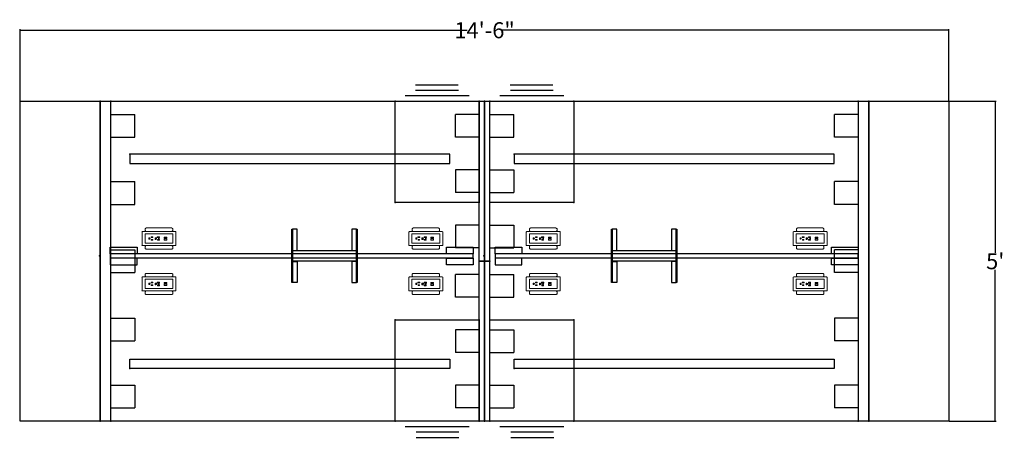
# Model space of a CAD drawing. Units: inches. Extents: x 761 to 1535, y 389 to 467.
# Drawn here: x 761 to 945, y 389 to 467 of the extents above; entities that cross this region are included whole.
import ezdxf

# ---------------------------------------------------------------- set-up
doc = ezdxf.new("R2010")
doc.units = ezdxf.units.IN
doc.header["$MEASUREMENT"] = 0
for name, color, linetype in [('A-FURN', 7, 'Continuous'), ('AFUFR-P', 2, 'Continuous'), ('AFUPD-P', 6, 'Continuous'), ('AFUPO-P', 2, 'Continuous'), ('AFUTL-P', 2, 'Continuous'), ('AFUWA-P', 2, 'Continuous'), ('AFUWK-P', 2, 'Continuous'), ('AFUWS-P', 1, 'Continuous')]:
    doc.layers.add(name, color=color, linetype=linetype)
doc.styles.add('IMOS', font='cityb___.ttf', dxfattribs={"width": 0.666667})
doc.dimstyles.new('ONE HALF', dxfattribs={"dimtxt": 3, "dimasz": 0.18, "dimexe": 0.18, "dimexo": 0.0625, "dimgap": 0.09, "dimtad": 0, "dimtih": 1, "dimtoh": 1, "dimdec": 0, "dimzin": 0, "dimdsep": 46, "dimlunit": 4, "dimtxsty": 'IMOS', "dimblk": 'ARCHTICK', "dimcen": 0.09, "dimclrd": 256, "dimclre": 256, "dimclrt": 256, "dimadec": 0, "dimazin": 0, "dimtfac": 1, "dimtdec": 0, "dimtofl": 0, "dimtmove": 0, "dimatfit": 3, "dimfxl": 1, "dimtolj": 1, "dimtzin": 0, "dimlwd": -1, "dimlwe": -1, "dimarcsym": 0})

# ---------------------------------------------------------------- blocks, each defined once
blk = doc.blocks.new('P_65-1560DTP')
at = {"layer": 'AFUFR-P'}
for p, q in [((-15, 30), (0, 30)), ((-15, -30), (-15, 30)), ((0, 30), (0, -30)), ((0, -30), (-15, -30))]:
    blk.add_line(p, q, dxfattribs=at)
blk.add_point((0, 0), dxfattribs=at)
blk = doc.blocks.new('P_65-6072TP')
at = {"layer": 'AFUFR-P'}
for p, q in [((0, 60), (72, 60)), ((0, 0), (0, 60)), ((72, 60), (72, 0)), ((72, 0), (0, 0))]:
    blk.add_line(p, q, dxfattribs=at)
for p in [(0, 60), (72, 60), (0, 0), (72, 0)]:
    blk.add_point(p, dxfattribs=at)
blk = doc.blocks.new('P_01-DUOBEZELW')
at = {"layer": 'AFUPO-P', "linetype": 'Continuous', "lineweight": 0}
for p, q in [((-2.58, 1.9), (-2.49, 1.9)), ((-2.58, 1.9), (-2.58, 1.43)), ((2.38, 1.98), (-2.38, 1.98)), ((2.49, 1.9), (2.58, 1.9)), ((2.58, 1.43), (2.58, 1.9)), ((-3.18, 1.21), (-3.18, -1.21)), ((3.08, 1.32), (-3.08, 1.32)), ((-2.55, 0.86), (-2.61, 0.8)), ((-2.61, -0.8), (-2.61, 0.8)), ((-2.49, 1.43), (-2.58, 1.43)), ((-2.55, 0.86), (2.55, 0.86)), ((-2.5, 1.35), (-2.5, 1.43)), ((-2.5, 1.32), (-2.5, 1.35)), ((-1.89, 0.11), (-1.89, 0.1)), ((-1.88, 0.11), (-1.89, 0.11)), ((-1.89, 0.11), (-1.89, 0.11)), ((-1.89, 0.11), (-1.89, 0.11)), ((-1.89, 0.11), (-1.89, 0.11)), ((-1.89, 0.11), (-1.89, 0.11)), ((-1.89, 0.1), (-1.89, -0.1)), ((-1.89, 0.1), (-1.89, 0.1)), ((-1.78, 0.11), (-1.88, 0.11)), ((-1.88, 0.11), (-1.88, 0.11)), ((-1.88, 0.11), (-1.88, 0.11)), ((-1.47, 0.3), (-1.48, 0.29)), ((-1.48, 0.29), (-1.48, 0.21)), ((-1.48, 0.29), (-1.48, 0.29)), ((-1.48, 0.29), (-1.48, 0.29)), ((-1.48, 0.21), (-1.48, 0.21)), ((-1.48, 0.21), (-1.48, 0.2)), ((-1.48, 0.21), (-1.48, 0.21)), ((-1.48, 0.2), (-1.47, 0.2)), ((-1.14, 0.3), (-1.47, 0.3)), ((-1.47, 0.3), (-1.47, 0.3)), ((-1.47, 0.2), (-1.14, 0.2)), ((-1.47, 0.2), (-1.47, 0.2)), ((-1.47, 0.2), (-1.47, 0.2)), ((-1.47, 0.2), (-1.47, 0.2)), ((-1.47, 0.2), (-1.47, 0.2)), ((-1.47, 0.2), (-1.47, 0.2)), ((-1.13, 0.3), (-1.14, 0.3)), ((-1.14, 0.3), (-1.14, 0.3)), ((-1.14, 0.2), (-1.13, 0.2)), ((-1.13, 0.29), (-1.13, 0.3)), ((-1.13, 0.21), (-1.13, 0.29)), ((-1.13, 0.29), (-1.13, 0.29)), ((-1.13, 0.21), (-1.13, 0.21)), ((-1.13, 0.21), (-1.13, 0.21)), ((-1.13, 0.2), (-1.13, 0.21)), ((-1.13, 0.21), (-1.13, 0.21)), ((-1.13, 0.2), (-1.13, 0.2)), ((-1.13, 0.2), (-1.13, 0.2)), ((-1.13, 0.2), (-1.13, 0.2)), ((-1.13, 0.2), (-1.13, 0.2)), ((-0.73, 0.13), (-0.72, 0.15)), ((-0.73, -0.13), (-0.73, 0.13)), ((-0.72, 0.15), (-0.59, 0.15)), ((-0.7, 0.11), (-0.7, 0.1)), ((-0.69, 0.11), (-0.7, 0.11)), ((-0.7, 0.11), (-0.7, 0.1)), ((-0.69, 0.11), (-0.7, 0.11)), ((-0.7, 0.1), (-0.7, -0.1)), ((-0.7, 0.1), (-0.7, -0.1)), ((-0.7, 0.1), (-0.7, 0.1)), ((-0.7, 0.1), (-0.7, 0.1)), ((-0.59, 0.11), (-0.69, 0.11)), ((-0.59, 0.11), (-0.69, 0.11)), ((-0.69, 0.11), (-0.69, 0.11)), ((-0.69, 0.11), (-0.69, 0.11)), ((-0.32, 0.32), (-0.31, 0.33)), ((-0.32, 0.18), (-0.32, 0.32)), ((-0.31, 0.17), (-0.32, 0.18)), ((-0.31, 0.33), (0.08, 0.33)), ((0.08, 0.17), (-0.31, 0.17)), ((-0.28, 0.3), (-0.29, 0.29)), ((-0.28, 0.3), (-0.29, 0.29)), ((-0.29, 0.29), (-0.29, 0.21)), ((-0.29, 0.29), (-0.29, 0.21)), ((-0.29, 0.29), (-0.29, 0.29)), ((-0.29, 0.29), (-0.29, 0.29)), ((-0.29, 0.29), (-0.29, 0.29)), ((-0.29, 0.29), (-0.29, 0.29)), ((-0.29, 0.21), (-0.29, 0.21)), ((-0.29, 0.21), (-0.29, 0.2)), ((-0.29, 0.21), (-0.29, 0.21)), ((-0.29, 0.21), (-0.29, 0.21)), ((-0.29, 0.21), (-0.29, 0.2)), ((-0.29, 0.21), (-0.29, 0.21)), ((-0.29, 0.2), (-0.28, 0.2)), ((-0.29, 0.2), (-0.28, 0.2)), ((0.05, 0.3), (-0.28, 0.3)), ((0.05, 0.3), (-0.28, 0.3)), ((-0.28, 0.3), (-0.28, 0.3)), ((-0.28, 0.3), (-0.28, 0.3)), ((-0.28, 0.2), (0.05, 0.2)), ((-0.28, 0.2), (0.05, 0.2)), ((-0.28, 0.2), (-0.28, 0.2)), ((-0.28, 0.2), (-0.28, 0.2)), ((-0.28, 0.2), (-0.28, 0.2)), ((-0.28, 0.2), (-0.28, 0.2)), ((-0.28, 0.2), (-0.28, 0.2)), ((-0.28, 0.2), (-0.28, 0.2)), ((-0.28, 0.2), (-0.28, 0.2)), ((-0.28, 0.2), (-0.28, 0.2)), ((-0.28, 0.2), (-0.28, 0.2)), ((-0.28, 0.2), (-0.28, 0.2)), ((-0.05, 0.3), (-0.05, 0.27)), ((0, 0.27), (-0.05, 0.27)), ((0, 0.3), (0, 0.27)), ((0.06, 0.3), (0.05, 0.3)), ((0.05, 0.3), (0.05, 0.3)), ((0.06, 0.3), (0.05, 0.3)), ((0.05, 0.3), (0.05, 0.3)), ((0.05, 0.2), (0.06, 0.2)), ((0.05, 0.2), (0.06, 0.2)), ((0.06, 0.29), (0.06, 0.3)), ((0.06, 0.29), (0.06, 0.3)), ((0.06, 0.21), (0.06, 0.29)), ((0.06, 0.21), (0.06, 0.29)), ((0.06, 0.29), (0.06, 0.29)), ((0.06, 0.29), (0.06, 0.29)), ((0.06, 0.21), (0.06, 0.21)), ((0.06, 0.21), (0.06, 0.21)), ((0.06, 0.2), (0.06, 0.21)), ((0.06, 0.21), (0.06, 0.21)), ((0.06, 0.21), (0.06, 0.21)), ((0.06, 0.21), (0.06, 0.21)), ((0.06, 0.2), (0.06, 0.21)), ((0.06, 0.21), (0.06, 0.21)), ((0.06, 0.2), (0.06, 0.2)), ((0.06, 0.2), (0.06, 0.2)), ((0.06, 0.2), (0.06, 0.2)), ((0.06, 0.2), (0.06, 0.2)), ((0.06, 0.2), (0.06, 0.2)), ((0.06, 0.2), (0.06, 0.2)), ((0.06, 0.2), (0.06, 0.2)), ((0.06, 0.2), (0.06, 0.2)), ((0.08, 0.33), (0.1, 0.32)), ((0.1, 0.18), (0.08, 0.17)), ((0.1, 0.32), (0.1, 0.18)), ((0.96, 0.24), (0.96, 0.08)), ((1.43, 0.27), (0.99, 0.27)), ((0.99, 0.05), (1.43, 0.05)), ((1.46, 0.08), (1.46, 0.24)), ((2.58, 1.43), (2.49, 1.43)), ((2.5, 1.35), (2.5, 1.43)), ((2.5, 1.32), (2.5, 1.35)), ((2.55, 0.86), (2.61, 0.8)), ((2.61, 0.8), (2.61, -0.8)), ((3.18, -1.21), (3.18, 1.21)), ((-3.08, -1.32), (3.08, -1.32)), ((-2.55, -0.86), (-2.61, -0.8)), ((-2.58, -1.43), (-2.49, -1.43)), ((-2.58, -1.43), (-2.58, -1.9)), ((2.55, -0.86), (-2.55, -0.86)), ((-2.5, -1.35), (-2.5, -1.32)), ((-2.5, -1.43), (-2.5, -1.35)), ((-1.89, -0.1), (-1.89, -0.11)), ((-1.89, -0.11), (-1.89, -0.11)), ((-1.89, -0.11), (-1.89, -0.11)), ((-1.89, -0.11), (-1.89, -0.11)), ((-1.89, -0.11), (-1.89, -0.11)), ((-1.89, -0.11), (-1.88, -0.11)), ((-1.88, -0.11), (-1.78, -0.11)), ((-1.88, -0.11), (-1.88, -0.11)), ((-1.88, -0.11), (-1.88, -0.11)), ((-1.88, -0.11), (-1.88, -0.11)), ((-1.44, -0.2), (-1.45, -0.21)), ((-1.45, -0.21), (-1.45, -0.29)), ((-1.45, -0.21), (-1.45, -0.21)), ((-1.45, -0.21), (-1.45, -0.21)), ((-1.45, -0.29), (-1.45, -0.29)), ((-1.45, -0.29), (-1.45, -0.3)), ((-1.45, -0.29), (-1.45, -0.29)), ((-1.45, -0.3), (-1.45, -0.3)), ((-1.45, -0.3), (-1.44, -0.3)), ((-1.16, -0.2), (-1.44, -0.2)), ((-1.44, -0.2), (-1.44, -0.2)), ((-1.44, -0.3), (-1.16, -0.3)), ((-1.44, -0.3), (-1.44, -0.3)), ((-1.44, -0.3), (-1.44, -0.3)), ((-1.44, -0.3), (-1.44, -0.3)), ((-1.44, -0.3), (-1.44, -0.3)), ((-1.16, -0.2), (-1.16, -0.2)), ((-1.16, -0.2), (-1.16, -0.2)), ((-1.16, -0.21), (-1.16, -0.2)), ((-1.16, -0.29), (-1.16, -0.21)), ((-1.16, -0.21), (-1.16, -0.21)), ((-1.16, -0.29), (-1.16, -0.29)), ((-1.16, -0.29), (-1.16, -0.29)), ((-1.16, -0.3), (-1.16, -0.29)), ((-1.16, -0.29), (-1.16, -0.29)), ((-1.16, -0.3), (-1.16, -0.3)), ((-1.16, -0.3), (-1.16, -0.3)), ((-1.16, -0.3), (-1.16, -0.3)), ((-1.16, -0.3), (-1.16, -0.3)), ((-1.16, -0.3), (-1.16, -0.3)), ((-0.72, -0.15), (-0.73, -0.13)), ((-0.59, -0.15), (-0.72, -0.15)), ((-0.7, -0.1), (-0.7, -0.11)), ((-0.7, -0.1), (-0.7, -0.11)), ((-0.7, -0.11), (-0.7, -0.11)), ((-0.7, -0.11), (-0.7, -0.11)), ((-0.7, -0.11), (-0.7, -0.11)), ((-0.7, -0.11), (-0.7, -0.11)), ((-0.7, -0.11), (-0.69, -0.11)), ((-0.7, -0.11), (-0.7, -0.11)), ((-0.7, -0.11), (-0.7, -0.11)), ((-0.7, -0.11), (-0.7, -0.11)), ((-0.7, -0.11), (-0.7, -0.11)), ((-0.7, -0.11), (-0.69, -0.11)), ((-0.69, -0.11), (-0.59, -0.11)), ((-0.69, -0.11), (-0.59, -0.11)), ((-0.69, -0.11), (-0.69, -0.11)), ((-0.69, -0.11), (-0.69, -0.11)), ((-0.69, -0.11), (-0.69, -0.11)), ((-0.69, -0.11), (-0.69, -0.11)), ((-0.69, -0.11), (-0.69, -0.11)), ((-0.69, -0.11), (-0.69, -0.11)), ((-0.29, -0.18), (-0.28, -0.17)), ((-0.29, -0.32), (-0.29, -0.18)), ((-0.28, -0.33), (-0.29, -0.32)), ((-0.28, -0.17), (0.05, -0.17)), ((0.05, -0.33), (-0.28, -0.33)), ((-0.25, -0.2), (-0.26, -0.21)), ((-0.25, -0.2), (-0.26, -0.21)), ((-0.26, -0.21), (-0.26, -0.29)), ((-0.26, -0.21), (-0.26, -0.29)), ((-0.26, -0.21), (-0.26, -0.21)), ((-0.26, -0.21), (-0.26, -0.21)), ((-0.26, -0.21), (-0.26, -0.21)), ((-0.26, -0.21), (-0.26, -0.21)), ((-0.26, -0.29), (-0.26, -0.29)), ((-0.26, -0.29), (-0.26, -0.3)), ((-0.26, -0.29), (-0.26, -0.29)), ((-0.26, -0.29), (-0.26, -0.29)), ((-0.26, -0.29), (-0.26, -0.3)), ((-0.26, -0.29), (-0.26, -0.29)), ((-0.26, -0.3), (-0.26, -0.3)), ((-0.26, -0.3), (-0.25, -0.3)), ((-0.26, -0.3), (-0.26, -0.3)), ((-0.26, -0.3), (-0.25, -0.3)), ((0.03, -0.2), (-0.25, -0.2)), ((0.03, -0.2), (-0.25, -0.2)), ((-0.25, -0.2), (-0.25, -0.2)), ((-0.25, -0.2), (-0.25, -0.2)), ((-0.25, -0.3), (0.03, -0.3)), ((-0.25, -0.3), (0.03, -0.3)), ((-0.25, -0.3), (-0.25, -0.3)), ((-0.25, -0.3), (-0.25, -0.3)), ((-0.25, -0.3), (-0.25, -0.3)), ((-0.25, -0.3), (-0.25, -0.3)), ((-0.25, -0.3), (-0.25, -0.3)), ((-0.25, -0.3), (-0.25, -0.3)), ((-0.25, -0.3), (-0.25, -0.3)), ((-0.25, -0.3), (-0.25, -0.3)), ((0.03, -0.2), (0.03, -0.2)), ((0.03, -0.2), (0.03, -0.2)), ((0.03, -0.21), (0.03, -0.2)), ((0.03, -0.2), (0.03, -0.2)), ((0.03, -0.2), (0.03, -0.2)), ((0.03, -0.21), (0.03, -0.2)), ((0.03, -0.29), (0.03, -0.21)), ((0.03, -0.29), (0.03, -0.21)), ((0.03, -0.21), (0.03, -0.21)), ((0.03, -0.21), (0.03, -0.21)), ((0.03, -0.29), (0.03, -0.29)), ((0.03, -0.29), (0.03, -0.29)), ((0.03, -0.3), (0.03, -0.29)), ((0.03, -0.29), (0.03, -0.29)), ((0.03, -0.29), (0.03, -0.29)), ((0.03, -0.29), (0.03, -0.29)), ((0.03, -0.3), (0.03, -0.29)), ((0.03, -0.29), (0.03, -0.29)), ((0.03, -0.3), (0.03, -0.3)), ((0.03, -0.3), (0.03, -0.3)), ((0.03, -0.3), (0.03, -0.3)), ((0.03, -0.3), (0.03, -0.3)), ((0.03, -0.3), (0.03, -0.3)), ((0.03, -0.3), (0.03, -0.3)), ((0.03, -0.3), (0.03, -0.3)), ((0.03, -0.3), (0.03, -0.3)), ((0.03, -0.3), (0.03, -0.3)), ((0.03, -0.3), (0.03, -0.3)), ((0.07, -0.32), (0.05, -0.33)), ((0.05, -0.17), (0.07, -0.18)), ((0.07, -0.18), (0.07, -0.32)), ((0.96, -0.1), (0.96, -0.26)), ((0.96, -0.1), (0.96, -0.26)), ((0.99, -0.07), (1.43, -0.07)), ((1.43, -0.07), (0.99, -0.07)), ((1.43, -0.29), (0.99, -0.29)), ((0.99, -0.29), (1.43, -0.29)), ((1.46, -0.1), (1.46, -0.26)), ((1.46, -0.26), (1.46, -0.1)), ((2.49, -1.43), (2.58, -1.43)), ((2.5, -1.35), (2.5, -1.32)), ((2.5, -1.43), (2.5, -1.35)), ((2.55, -0.86), (2.56, -0.86)), ((2.56, -0.86), (2.57, -0.86)), ((2.57, -0.86), (2.58, -0.85)), ((2.58, -0.85), (2.59, -0.84)), ((2.58, -1.9), (2.58, -1.43)), ((2.59, -0.84), (2.6, -0.83)), ((2.6, -0.83), (2.61, -0.82)), ((2.61, -0.81), (2.61, -0.8)), ((2.61, -0.82), (2.61, -0.81)), ((-2.49, -1.9), (-2.58, -1.9)), ((2.38, -1.98), (-2.38, -1.98)), ((2.58, -1.9), (2.49, -1.9))]:
    blk.add_line(p, q, dxfattribs=at)
for centre, radius, start, end in [((-2.38, 1.85), 0.125, 90, 156.4218), ((2.38, 1.85), 0.125, 23.5782, 90), ((-3.08, 1.21), 0.102, 90, 180), ((-1.78, 0), 0.113, 270, 90), ((-0.59, 0), 0.147, 270, 90), ((-0.59, 0), 0.113, 270, 90), ((-0.59, 0), 0.113, 270, 90), ((0.99, 0.24), 0.0299, 90, 180), ((0.99, 0.08), 0.0299, 180, 270), ((1.43, 0.24), 0.0299, 0, 90), ((1.43, 0.08), 0.0299, 270, 0), ((3.08, 1.21), 0.102, 0, 90), ((-3.08, -1.21), 0.102, 180, 270), ((0.99, -0.1), 0.031, 90, 180), ((0.99, -0.1), 0.031, 90, 180), ((0.99, -0.26), 0.031, 180, 270), ((0.99, -0.26), 0.031, 180, 270), ((1.43, -0.1), 0.031, 0, 90), ((1.43, -0.1), 0.031, 0, 90), ((1.43, -0.26), 0.031, 270, 0), ((1.43, -0.26), 0.031, 270, 0), ((3.08, -1.21), 0.102, 270, 0), ((-2.38, -1.85), 0.125, 203.5782, 270), ((2.38, -1.85), 0.125, 270, 336.4218)]:
    blk.add_arc(centre, radius, start, end, dxfattribs=at)
at = {"layer": 'AFUPO-P'}
blk.add_point((0, 0), dxfattribs=at)
blk = doc.blocks.new('P_01-3028OLS')
at = {"layer": 'AFUTL-P'}
for p, q in [((-1, -14.87), (-1, 15.13)), ((-1, 15.13), (1, 15.13)), ((1, -14.87), (1, 15.13)), ((-1, 12.63), (-5.46, 12.63)), ((-5.46, 8.37), (-5.46, 12.63)), ((1, 12.63), (5.46, 12.63)), ((5.46, 8.37), (5.46, 12.63)), ((-1, 8.37), (-5.46, 8.37)), ((1, 8.37), (5.46, 8.37)), ((-1, 2.26), (-5.46, 2.26)), ((-5.46, 2.26), (-5.46, -2)), ((1, 2.26), (5.46, 2.26)), ((5.46, 2.26), (5.46, -2)), ((-1, -2), (-5.46, -2)), ((1, -2), (5.46, -2)), ((-1, -8.11), (-5.46, -8.11)), ((-5.46, -8.11), (-5.46, -12.37)), ((1, -8.11), (5.46, -8.11)), ((5.46, -8.11), (5.46, -12.37)), ((-1, -12.37), (-5.46, -12.37)), ((1, -12.37), (5.46, -12.37)), ((1, -14.87), (-1, -14.87))]:
    blk.add_line(p, q, dxfattribs=at)
for p in [(-1, 15.13), (1, 15.13), (1, 15.13), (0, 0), (-1, -14.87), (1, -14.87), (1, -14.87)]:
    blk.add_point(p, dxfattribs=at)
blk = doc.blocks.new('P_01-6028OL')
at = {"layer": 'AFUTL-P'}
for p, q in [((0, 0), (0, 60)), ((0, 60), (2, 60)), ((2, 0), (2, 60)), ((2, 57.5), (6.46, 57.5)), ((6.46, 53.24), (6.46, 57.5)), ((2, 53.24), (6.46, 53.24)), ((2, 44.91), (6.46, 44.91)), ((6.46, 40.65), (6.46, 44.91)), ((2, 40.65), (6.46, 40.65)), ((2, 32.13), (6.46, 32.13)), ((6.46, 32.13), (6.46, 27.87)), ((2, 27.87), (6.46, 27.87)), ((2, 19.35), (6.46, 19.35)), ((6.46, 19.35), (6.46, 15.09)), ((2, 15.09), (6.46, 15.09)), ((2, 6.76), (6.46, 6.76)), ((6.46, 6.76), (6.46, 2.5)), ((2, 2.5), (6.46, 2.5)), ((2, 0), (0, 0))]:
    blk.add_line(p, q, dxfattribs=at)
for p in [(0, 60), (2, 60), (2, 60), (0, 30), (0, 0), (2, 0), (2, 0)]:
    blk.add_point(p, dxfattribs=at)
blk = doc.blocks.new('P_01-00060SB')
at = {"layer": 'AFUWK-P'}
for p, q in [((60, 0), (0, 0)), ((0, 0), (0, 0)), ((0, 0), (0, -1.75)), ((0, -1.75), (60, -1.75)), ((60, -1.75), (60, 0))]:
    blk.add_line(p, q, dxfattribs=at)
blk.add_point((0, 0), dxfattribs=at)
blk = doc.blocks.new('P_01-1228OL')
at = {"layer": 'AFUWS-P'}
for p, q in [((-4, 0.12), (6, 0.12)), ((-4, 0), (-4, 0.12)), ((6, 0), (-4, 0)), ((-4, -0.88), (-4, 0)), ((-4, 0), (-0.02, 0)), ((-0.02, 0), (-0.02, -0.88)), ((0, -12), (0, 0)), ((0, 0), (2, 0)), ((2, 0), (2, -12)), ((6, 0), (2.02, 0)), ((2.02, 0), (2.02, -0.88)), ((6, 0.12), (6, 0)), ((6, -0.88), (6, 0)), ((-0.02, -0.88), (-4, -0.88)), ((2.02, -0.88), (6, -0.88)), ((-0.02, -11.12), (-4, -11.12)), ((-4, -11.12), (-4, -12)), ((-4, -12), (6, -12)), ((-4, -12.12), (-4, -12)), ((-4, -12), (-0.02, -12)), ((6, -12.12), (-4, -12.12)), ((-0.02, -12), (-0.02, -11.12)), ((2, -12), (0, -12)), ((6, -11.12), (2.02, -11.12)), ((2.02, -11.12), (2.02, -12)), ((2.02, -12), (6, -12)), ((6, -12), (6, -11.12)), ((6, -12), (6, -12.12))]:
    blk.add_line(p, q, dxfattribs=at)
blk.add_point((0, 0), dxfattribs=at)
blk = doc.blocks.new('P_65-1519MP1')
at = {"layer": 'AFUPD-P'}
for p, q in [((0, 0), (15.75, 0)), ((0, -19.02), (0, 0)), ((15.75, 0), (15.75, -19.02)), ((15.75, -19.02), (0, -19.02)), ((1.88, -20.02), (13.88, -20.02)), ((3.91, -21.02), (11.91, -21.02)), ((3.95, -22.02), (11.95, -22.02))]:
    blk.add_line(p, q, dxfattribs=at)
for p in [(0, 0), (15.75, 0), (0, -19.02), (15.75, -19.02)]:
    blk.add_point(p, dxfattribs=at)
blk = doc.blocks.new('_ArchTick')
at = {"color": 0, "linetype": 'ByBlock', "const_width": 0.15}
blk.add_lwpolyline([(-0.5, -0.5), (0.5, 0.5)], dxfattribs=at)
blk = doc.blocks.new('*D268')
at = {"layer": 'A-FURN', "transparency": 16777216}
for p, q in [((761.04, 451.99), (761.04, 465.39)), ((761.04, 465.21), (844.78, 465.21)), ((935.04, 465.21), (851.3, 465.21)), ((935.04, 451.99), (935.04, 465.39))]:
    blk.add_line(p, q, dxfattribs=at)
at = {"layer": 'Defpoints', "color": 0, "transparency": 16777216}
for p in [(935.04, 465.21), (761.04, 451.92), (935.04, 451.92)]:
    blk.add_point(p, dxfattribs=at)
at = {"layer": 'A-FURN', "transparency": 16777216, "xscale": 0.18, "yscale": 0.18, "zscale": 0.18, "rotation": 180}
blk.add_blockref('_ArchTick', (761.04, 465.21), dxfattribs=at)
at = {"layer": 'A-FURN', "transparency": 16777216, "xscale": 0.18, "yscale": 0.18, "zscale": 0.18}
blk.add_blockref('_ArchTick', (935.04, 465.21), dxfattribs=at)
at = {"layer": 'A-FURN', "transparency": 16777216, "insert": (848.04, 465.21), "char_height": 3, "attachment_point": 5, "style": 'IMOS'}
blk.add_mtext('\\A1;14\'-6"', dxfattribs=at)
blk = doc.blocks.new('*D269')
at = {"layer": 'A-FURN', "transparency": 16777216}
for p, q in [((935.11, 451.92), (943.9, 451.92)), ((943.72, 451.92), (943.72, 423.51)), ((943.72, 391.92), (943.72, 420.33)), ((935.11, 391.92), (943.9, 391.92))]:
    blk.add_line(p, q, dxfattribs=at)
at = {"layer": 'Defpoints', "color": 0, "transparency": 16777216}
for p in [(935.04, 451.92), (935.04, 391.92), (943.72, 391.92)]:
    blk.add_point(p, dxfattribs=at)
at = {"layer": 'A-FURN', "transparency": 16777216, "xscale": 0.18, "yscale": 0.18, "zscale": 0.18}
for p, rotation in [((943.72, 451.92), 90), ((943.72, 391.92), 270)]:
    blk.add_blockref('_ArchTick', p, dxfattribs=dict(at, rotation=rotation))
at = {"layer": 'A-FURN', "transparency": 16777216, "insert": (943.72, 421.92), "char_height": 3, "attachment_point": 5, "style": 'IMOS'}
blk.add_mtext("\\A1;5'", dxfattribs=at)
blk = doc.blocks.new('P_66-6812PP')
at = {"layer": 'AFUWA-P'}
for p, q in [((-34, 1.66), (-28.99, 1.66)), ((-34, 0.4), (-34, 1.66)), ((-28.99, 0.4), (-34, 0.4)), ((34, 0.38), (-34, 0.38)), ((-34, 0.38), (-34, -0.38)), ((-28.99, 1.66), (-28.99, 0.4)), ((28.99, 1.66), (34, 1.66)), ((28.99, 0.4), (28.99, 1.66)), ((34, 0.4), (28.99, 0.4)), ((34, 1.66), (34, 0.4)), ((34, -0.38), (34, 0.38)), ((-34, -0.38), (34, -0.38)), ((-28.99, -0.4), (-34, -0.4)), ((-34, -0.4), (-34, -1.66)), ((-34, -1.66), (-28.99, -1.66)), ((-28.99, -1.66), (-28.99, -0.4)), ((28.99, -1.66), (28.99, -0.4)), ((28.99, -0.4), (34, -0.4)), ((34, -1.66), (28.99, -1.66)), ((34, -0.4), (34, -1.66))]:
    blk.add_line(p, q, dxfattribs=at)
for p in [(-36, 0), (0, 0), (36, 0)]:
    blk.add_point(p, dxfattribs=at)

msp = doc.modelspace()

# ---------------------------------------------------------------- block references
at = {"layer": 'A-FURN'}
for name, p, rotation in [('P_65-1519MP1', (847.04, 432.91), 180), ('P_65-1519MP1', (864.79, 432.91), 180), ('P_01-6028OL', (920.04, 451.92), 180), ('P_65-1560DTP', (920.04, 421.92), 180), ('P_01-1228OL', (812.04, 421.92), 90), ('P_01-1228OL', (871.92, 421.92), 90)]:
    msp.add_blockref(name, p, dxfattribs=dict(at, rotation=rotation))
for name, p in [('P_65-1560DTP', (776.04, 421.92)), ('P_65-6072TP', (776.04, 391.92)), ('P_01-6028OL', (776.04, 391.92)), ('P_01-3028OLS', (848.04, 436.79)), ('P_65-6072TP', (848.04, 391.92)), ('P_01-00060SB', (781.56, 442.01)), ('P_01-00060SB', (853.56, 442.01)), ('P_01-DUOBEZELW', (787.04, 426.17)), ('P_01-DUOBEZELW', (837.04, 426.17)), ('P_01-DUOBEZELW', (859.04, 426.17)), ('P_01-DUOBEZELW', (909.04, 426.17)), ('P_66-6812PP', (811.92, 422.92)), ('P_66-6812PP', (884.04, 422.92)), ('P_01-3028OLS', (848.04, 406.79)), ('P_01-DUOBEZELW', (787.04, 417.67)), ('P_01-DUOBEZELW', (837.04, 417.67)), ('P_01-DUOBEZELW', (859.04, 417.67)), ('P_01-DUOBEZELW', (909.04, 417.67)), ('P_65-1519MP1', (831.29, 410.94)), ('P_65-1519MP1', (849.04, 410.94))]:
    msp.add_blockref(name, p, dxfattribs=at)
at = {"layer": 'A-FURN', "xscale": -1, "rotation": 180}
for p in [(781.56, 401.84), (853.56, 401.84)]:
    msp.add_blockref('P_01-00060SB', p, dxfattribs=at)

# ---------------------------------------------------------------- dimensions: what is measured, and where the dimension line sits
at = {"layer": 'A-FURN'}
dim = msp.add_linear_dim(base=(935.04, 465.21), p1=(761.04, 451.92), p2=(935.04, 451.92), dimstyle='ONE HALF', dxfattribs=at)
dim.commit()
dim.dimension.update_dxf_attribs({"geometry": '*D268', "text_midpoint": (848.04, 465.21)})
dim = msp.add_linear_dim(base=(943.72, 391.92), p1=(935.04, 451.92), p2=(935.04, 391.92), angle=90, dimstyle='ONE HALF', dxfattribs=at)
dim.commit()
dim.dimension.update_dxf_attribs({"geometry": '*D269', "text_midpoint": (943.72, 421.92)})

doc.saveas('drawing.dxf')
